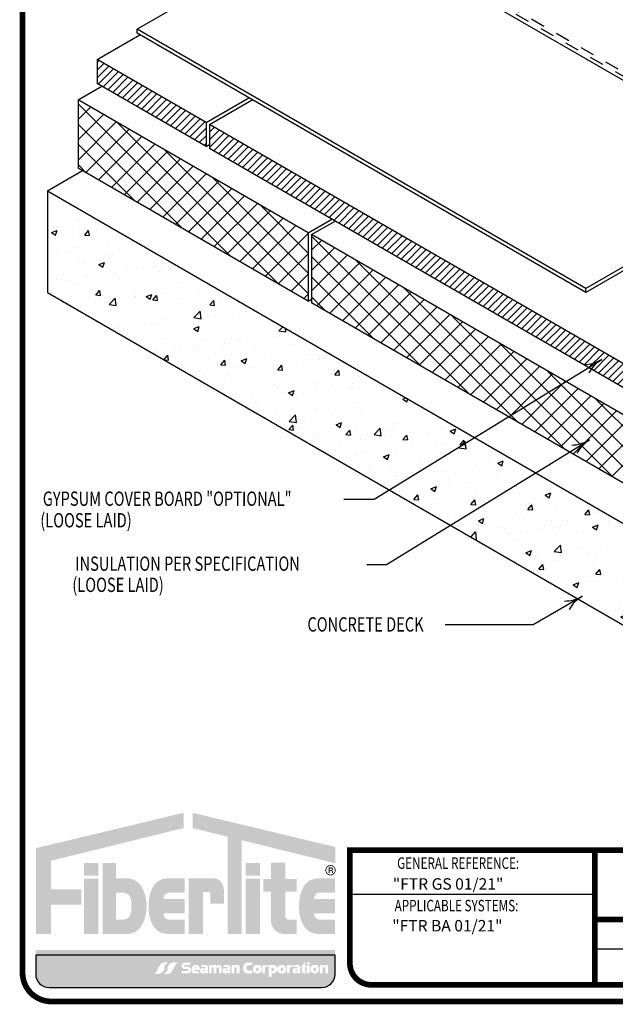
# Model space of a CAD drawing. Extents: x 0.1 to 8.2, y 0.3 to 10.8.
# Drawn here: x 0.1 to 4.3, y 0.3 to 7.1 of the extents above; entities that cross this region are included whole.
import ezdxf

# ---------------------------------------------------------------- set-up
doc = ezdxf.new("R2010")
doc.units = 0
doc.header["$MEASUREMENT"] = 0
doc.linetypes.add('PL2', pattern=[0.06, 0.03, -0.03])
doc.layers.get('0').update_dxf_attribs({"color": 25, "linetype": 'CONTINUOUS'})
for name, color, linetype in [('INSULATION', 130, 'CONTINUOUS'), ('LOGO', 150, 'CONTINUOUS'), ('MEMBRANE', 7, 'CONTINUOUS'), ('SEALANT', 6, 'CONTINUOUS'), ('SUBSTRATE', 54, 'CONTINUOUS'), ('TEXT', 1, 'CONTINUOUS'), ('TITLE', 150, 'CONTINUOUS')]:
    doc.layers.add(name, color=color, linetype=linetype)
doc.styles.add('FIBERTITE', font='lucon.TTF', dxfattribs={"width": 0.75})
pattern_1 = [(45, (-11.76721986778243, 0.06439175789439844), (-0.02651650429449553, 0.02651650429449553), [])]
pattern_2 = [(45, (-11.76721986778243, 0.06439175789439844), (-0.07071067811865475, 0.07071067811865477), []), (135, (-11.76721986778243, 0.06439175789439844), (-0.07071067811865477, -0.07071067811865475), [])]

# ---------------------------------------------------------------- blocks, each defined once
blk = doc.blocks.new('arrow2')
at = {"color": 0}
for centre, start, end in [((1.223618931244572e-16, 0.9987515605493199), 239.9586, 270), ((-1.223618931244563e-16, -0.998751560549312), 89.99999999999999, 120.0409999999999)]:
    blk.add_arc(centre, 0.9987515605493137, start, end, dxfattribs=at)

msp = doc.modelspace()

# ---------------------------------------------------------------- hatches: boundary and pattern name
at = {"layer": 'LOGO', "linetype": 'Continuous'}
h = msp.add_hatch(color=256, dxfattribs=at)
h.paths.add_polyline_path([(1.289224211186884, 1.494071607304567), (1.28902010079084, 1.600864723699904), (0.2578585482198399, 1.354267951955205), (0.2578585482198399, 0.7530188318629325), (0.3621939202201325, 0.7530188318629325), (0.3621939202201325, 0.9581467229310754), (0.5740757725364034, 0.9581467229310754), (0.5740757725364034, 1.065823815156388), (0.3621939202201325, 1.065823815156388), (0.3621939202201325, 1.265695952497392)])
h.paths.add_polyline_path([(0.6939254843074316, 1.251023225437844), (0.5939824523944246, 1.251023225437844), (0.5939824523944246, 1.161426801081324), (0.6939254843074316, 1.161426801081324)], flags=17)
h.paths.add_polyline_path([(0.6939254843074316, 1.141226647054951), (0.5939824523944246, 1.141226647054952), (0.5939824523944246, 0.7540573906228858), (0.6939254843074316, 0.7540573906228858)], flags=17)
h.paths.add_polyline_path([(1.000946983995725, 1.076856595227471, 0.2820861951686163), (0.8930806903879116, 1.142972821366922), (0.817909776199194, 1.142972821366922), (0.817909776199194, 1.251023225437844), (0.724860912322189, 1.251023225437844), (0.724860912322189, 0.7540573906228858), (0.817909776199194, 0.7540573906228858), (0.8930806903879116, 0.7540573906228858, 0.2820861951686169), (1.000946983995725, 0.8201736167623352, 0.1206507585022894), (1.031117370466873, 0.9485151059948855, 0.120650758502326)], flags=17)
h.paths.add_polyline_path([(0.817909776199194, 1.04346226757965), (0.8587935053537983, 1.04346226757965, -0.1601907954690782), (0.9043925476993202, 1.02846841523909, -0.1406268255751926), (0.9161600902097966, 1.013180552227788, -0.1050746654451242), (0.9243973161831072, 0.9643770212167635), (0.9243973161831072, 0.9485151059949033), (0.9243973161831072, 0.9326531907730466, -0.1050746654451235), (0.9161600902097966, 0.8838496597620218, -0.140626825575202), (0.9043925476993167, 0.8685617967507178, -0.160190795469068), (0.8587935053537983, 0.8535679444101565), (0.817909776199194, 0.8535679444101565)], flags=16)
h.paths.add_polyline_path([(1.189939286739911, 1.04346226757965), (1.296249555418573, 1.04346226757965), (1.296249555418573, 1.142972821366922), (1.249663131166937, 1.142972821366922), (1.179662846625337, 1.142972821366922, 0.2820861951685942), (1.071796553017535, 1.076856595227482, 0.1212947864748297), (1.044849174578832, 0.9485151059949051, 0.1212947864748737), (1.071796553017553, 0.8201736167622855, 0.2820861951684942), (1.179662846625337, 0.7540573906228858), (1.249663131166937, 0.7540573906228858), (1.296714114982702, 0.7540573906228858), (1.296714114982702, 0.8535679444101565), (1.189939286739911, 0.8535679444101565, -0.4142135623730951), (1.149663499690799, 0.893843731459268), (1.149663499690799, 0.8978754579185335), (1.296249555418573, 0.8978754579185335), (1.296249555418573, 0.9485151059949033), (1.296249555418573, 0.9991547540712731), (1.149663499690799, 0.9991547540712731), (1.149663499690799, 1.003186480530544, -0.4142135623730958)])
h.paths.add_polyline_path([(1.424967171224083, 1.048538629990989), (1.463694748764649, 1.048538629990989, -0.4113990714146967), (1.475533908324, 1.037254222821027), (1.475533908324, 0.9653615154865076), (1.571722882132626, 0.9653615154865076), (1.571722882132626, 1.05675672901842, 0.1568570158786069), (1.553244033826441, 1.114210940870687, 0.2523888830245077), (1.497140970308784, 1.143019472992852), (1.424967171224083, 1.143019472992852), (1.325024139311072, 1.143019472992852), (1.325024139311072, 0.7540573906228858), (1.424967171224083, 0.7540573906228858)])
h.paths.add_polyline_path([(1.696602879823644, 1.409227575405065), (2.350486668771868, 1.248142074829765), (2.350486668771868, 1.362178873746487), (1.352405185898665, 1.600864723699904), (1.352201075502624, 1.494071607304567), (1.596659847910637, 1.433848729189311), (1.596659847910637, 0.7540573906228858), (1.696602879823644, 0.7540573906228858)])
h.paths.add_polyline_path([(1.824538818902134, 1.141226647054952), (1.724595786989124, 1.141226647054952), (1.724595786989124, 0.7540573906228858), (1.824538818902134, 0.7540573906228858)], flags=17)
h.paths.add_polyline_path([(1.824538818902134, 1.251023225437844), (1.724595786989124, 1.251023225437844), (1.724595786989124, 1.161426801081324), (1.824538818902134, 1.161426801081324)], flags=17)
h.paths.add_polyline_path([(2.079504234453726, 1.138749168971295), (2.000140115550952, 1.138749168971295), (2.000140115550952, 1.251440586170361), (1.900197083637941, 1.251440586170361), (1.900197083637941, 1.138749168971295), (1.846600557635423, 1.138749168971295), (1.846600557635423, 1.049152744614774), (1.900197083637941, 1.049152744614774), (1.900197083637941, 0.8480342270708114, 0.4142135623730952), (1.994173920085867, 0.7540573906228858), (2.081066257161822, 0.7540573906228858), (2.081066257161822, 0.8535679444101565), (2.026990640250357, 0.8535679444101565, -0.4142135623730951), (2.000140115550952, 0.8804184691095636), (2.000140115550952, 1.049152744614774), (2.079504234453726, 1.049152744614774)])
h.paths.add_polyline_path([(2.242172054422365, 1.04346226757965), (2.348482323101027, 1.04346226757965), (2.348482323101027, 1.142972821366922), (2.301895898849391, 1.142972821366922), (2.231895614307792, 1.142972821366922, 0.2820861951687101), (2.124029320699968, 1.076856595227436, 0.121294786474779), (2.097081942261287, 0.9485151059949104, 0.1212947864748333), (2.124029320699986, 0.8201736167623299, 0.2820861951685969), (2.231895614307792, 0.7540573906228858), (2.301895898849391, 0.7540573906228858), (2.348946882665157, 0.7540573906228858), (2.348946882665157, 0.8535679444101565), (2.242172054422365, 0.8535679444101565, -0.4142135623730951), (2.201896267373254, 0.893843731459268), (2.201896267373254, 0.8978754579185335), (2.348482323101027, 0.8978754579185335), (2.348482323101027, 0.9485151059949033), (2.348482323101027, 0.9991547540712731), (2.201896267373254, 0.9991547540712731), (2.201896267373254, 1.003186480530544, -0.4142135623730965)])
h = msp.add_hatch(color=256, dxfattribs=at)
h.paths.add_polyline_path([(2.280300112081459, 1.199576853972872, 1), (2.352968838136345, 1.199576853972872, 1)])
h.paths.add_polyline_path([(2.347381337396364, 1.199576853972872, -1), (2.28588761282144, 1.199576853972872, -1)], flags=16)
h.paths.add_polyline_path([(2.302830807016701, 1.218964501441327), (2.322412672854338, 1.219073806254851, -0.3971951286660133), (2.333024035653434, 1.209671866039802), (2.333024035653434, 1.20770401210871, -0.3316539979785623), (2.326897849424547, 1.198630023062989), (2.324709936478378, 1.197864742453266, -0.3604331697738557), (2.333133461280369, 1.187697521628479), (2.333133461280369, 1.18015409380223), (2.326569722441871, 1.18015409380223), (2.326569722441871, 1.188025509526582, 0.3783600276796996), (2.317161666793723, 1.196334217962569), (2.309613322160018, 1.196334217962569), (2.309613322160018, 1.18015409380223), (2.302830807016701, 1.18015409380223)], flags=0)
h.paths.add_polyline_path([(2.309599456584003, 1.211949049654855, -0.03456703200530178), (2.322827366000787, 1.211739658948574, -0.190714220978187), (2.324160859668169, 1.211158646567824, -0.1655360240153631), (2.32591331857839, 1.206829426685452, -0.2697710963220146), (2.323834831259155, 1.202347084569357, -0.1535925924232221), (2.317927421335074, 1.200488572180557), (2.309613322160018, 1.200488572180557)], flags=0)
h = msp.add_hatch(color=256, dxfattribs=at)
h.paths.add_polyline_path([(2.333024035653434, 1.20770401210871), (2.333024035653434, 1.209671866039802, 0.3971951286660149), (2.322412672854338, 1.219073806254851), (2.302830807016701, 1.218964501441327), (2.302830807016701, 1.18015409380223), (2.309613322160018, 1.18015409380223), (2.309613322160018, 1.196334217962569), (2.317161666793723, 1.196334217962569, -0.3783600276797001), (2.326569722441871, 1.188025509526582), (2.326569722441871, 1.18015409380223), (2.333133461280369, 1.18015409380223), (2.333133461280369, 1.187697521628479, 0.3604331697738557), (2.324709936478378, 1.197864742453266), (2.326897849424547, 1.198630023062989, 0.3316539979785621)])
h.paths.add_polyline_path([(2.309599456584003, 1.211949049654855, -0.03456703200530135), (2.322827366000787, 1.211739658948574, -0.1907142209782497), (2.324160859668169, 1.211158646567824, -0.1655360240153505), (2.32591331857839, 1.206829426685452, -0.2697710963220126), (2.323834831259155, 1.202347084569357, -0.1535925924232219), (2.317927421335074, 1.200488572180557), (2.309613322160018, 1.200488572180557)], flags=16)
at = {"layer": 'LOGO'}
h = msp.add_hatch(color=256, dxfattribs=at)
edge = h.paths.add_edge_path(flags=16)
edge.add_arc((1.439531616275691, 0.2126608511837829), 0.4283675865209834, 127.0952801398149, 130.3845853067143)
edge.add_arc((1.176833015490633, 0.5214989677514608), 0.02291532410344666, 130.3845853067239, 199.5041462263295)
edge.add_arc((1.141092764856889, 0.5088397704578622), 0.01500064603422742, -37.00788248507649, 19.504146226335877, ccw=False)
edge.add_arc((1.09805852284347, 0.541277681122166), 0.06889094232154577, 293.7359083414609, 322.99211751492237, ccw=False)
edge.add_line((1.125788612460063, 0.4782141888004887), (1.119035412891906, 0.4752446921499012))
edge.add_line((1.119035412891904, 0.4752446921499012), (1.089321230912613, 0.4752446921499012))
edge.add_line((1.089321230912613, 0.4752446921499012), (1.126328859521562, 0.5397637028504338))
edge.add_arc((1.156575492394232, 0.519191900449383), 0.03657947312581277, 93.79856890352028, 145.7789976612065, ccw=False)
edge.add_arc((1.16063258653114, 0.4580863358522962), 0.09781957467344642, 84.29302686060117, 93.79856890351112, ccw=False)
edge.add_line((1.170359848329191, 0.5554210653541862), (1.181165012157988, 0.5543412384735691))
edge = h.paths.add_edge_path(flags=16)
edge.add_line((1.243926123955394, 0.5554721532340132), (1.206918495346443, 0.4909531425334805))
edge.add_arc((1.176671862473768, 0.5115249449345305), 0.03657947312581301, 273.7985689035217, 325.77899766120845, ccw=False)
edge.add_arc((1.172614768336867, 0.5726305095316209), 0.09781957467344979, 264.29302686059725, 273.79856890350936, ccw=False)
edge.add_line((1.162887506538809, 0.4752957800297282), (1.152082342710017, 0.4763756069103418))
edge.add_arc((0.8937157385922596, 0.8180559942001147), 0.4283675865210049, 307.0952801398216, 310.3845853067214)
edge.add_arc((1.156414339377374, 0.5092178776324527), 0.02291532410344474, 310.3845853067251, 379.504146226331)
edge.add_arc((1.192154590011114, 0.5218770749260495), 0.01500064603422683, 142.9921175149235, 199.5041462263295, ccw=False)
edge.add_arc((1.235188832024537, 0.4894391642617484), 0.06889094232154487, 113.7359083414523, 142.9921175149246, ccw=False)
edge.add_line((1.207458742407951, 0.5525026565834292), (1.214211941976099, 0.5554721532340132))
edge.add_line((1.214211941976099, 0.5554721532340132), (1.243926123955392, 0.5554721532340132))
edge = h.paths.add_edge_path(flags=16)
edge.add_line((2.24284286647714, 0.536886346190941), (2.262252360720188, 0.5369457972112397))
edge.add_line((2.262252360720186, 0.5369457972112397), (2.262252360720186, 0.5304001126111848))
edge.add_arc((2.276614671300493, 0.5332552831780115), 0.01464335904670899, 191.2435888403656, 201.571217786398)
edge.add_arc((2.264220285650328, 0.5287950898722003), 0.001532832682224744, 217.0498543483031, 336.1547996072018)
edge.add_arc((2.293927702645352, 0.523430888643784), 0.02870030741035015, 157.843639212563, 170.4845950560558, ccw=False)
edge.add_arc((2.271349376272237, 0.5326248785214516), 0.004321827726794045, 90, 157.8436392125784, ccw=False)
edge.add_line((2.271349376272237, 0.5369467062482454), (2.290005464104031, 0.5369467062482471))
edge.add_arc((2.290113639069649, 0.5276934731017369), 0.009253865434879794, 5.5138116294983774e-12, 90.66978606822732, ccw=False)
edge.add_line((2.299367504504527, 0.5276934731017378), (2.299367504504527, 0.5170613762605598))
edge.add_line((2.299367504504527, 0.5170613762605598), (2.299367504504525, 0.4788827309773673))
edge.add_line((2.299367504504527, 0.4788827309773673), (2.279676497096899, 0.4788827309773673))
edge.add_line((2.279676497096901, 0.4788827309773673), (2.279676497096903, 0.5163172749276026))
edge.add_arc((2.275403484123405, 0.5160181295376376), 0.004283471470198286, 4.004633044185777, 91.95349811361156)
edge.add_line((2.275257467568686, 0.520299111551352), (2.267867709898528, 0.520299111551352))
edge.add_line((2.267867709898528, 0.520299111551352), (2.264931935176449, 0.5202991115513511))
edge.add_arc((2.265143920633491, 0.5165678418883772), 0.003737286600172123, 93.25166241977585, 180)
edge.add_line((2.261406634033321, 0.5165678418883772), (2.261406634033321, 0.4788629139706011))
edge.add_line((2.261406634033321, 0.4788629139706011), (2.24284286647714, 0.4788629139706011))
edge.add_line((2.24284286647714, 0.4788629139706011), (2.24284286647714, 0.536886346190941))
edge = h.paths.add_edge_path(flags=16)
edge.add_line((1.342474800849534, 0.5548145922241823), (1.333116528615211, 0.5383105526515284))
edge.add_line((1.333116528615207, 0.5383105526515284), (1.29926134289256, 0.5383105526515266))
edge.add_arc((1.29926134289256, 0.5317089440947618), 0.006601608556764837, 90, 270)
edge.add_line((1.29926134289256, 0.5251073355379969), (1.323207695579299, 0.525107335537996))
edge.add_arc((1.319138197235844, 0.5017266128100728), 0.02373223571531815, -80.12637784374863, 80.12637784374613, ccw=False)
edge.add_line((1.323207695579299, 0.4783458900821487), (1.27503978400458, 0.4783458900821487))
edge.add_line((1.27503978400458, 0.4783458900821487), (1.27503978400458, 0.4954000788518151))
edge.add_line((1.27503978400458, 0.4954000788518151), (1.316877062556305, 0.4954000788518143))
edge.add_arc((1.316877062556305, 0.5021392247078327), 0.006739145856018425, 270, 450)
edge.add_line((1.316877062556305, 0.5088783705638502), (1.294857375876836, 0.5088783705638493))
edge.add_arc((1.299180473658588, 0.5321463997368243), 0.02366622817487017, 106.6987634000013, 259.4747113049174, ccw=False)
edge.add_line((1.292380223267532, 0.5548145922241823), (1.342474800849534, 0.5548145922241823))
edge = h.paths.add_edge_path(flags=0)
edge.add_line((2.214931882422412, 0.5117626722660831), (2.214931882422412, 0.5021471696912816))
edge.add_arc((2.206617449724039, 0.5021471696912816), 0.008314432698375729, -180, 0, ccw=False)
edge.add_line((2.198303017025662, 0.5021471696912816), (2.198303017025662, 0.5117626722660831))
edge.add_arc((2.206617449724039, 0.5117626722660831), 0.008314432698375285, 0, 180, ccw=False)
edge = h.paths.add_edge_path(flags=16)
edge.add_line((2.201890070664369, 0.5381785604780192), (2.211172314785902, 0.5381785604780174))
edge.add_arc((2.211172314785902, 0.511596541025604), 0.02658201945241334, -1.9895196601282805e-12, 89.99999999999721, ccw=False)
edge.add_line((2.237754334238314, 0.5115965410256031), (2.237754334238314, 0.5055494726788929))
edge.add_arc((2.211172314785902, 0.5055494726788929), 0.02658201945241201, -90, 0, ccw=False)
edge.add_line((2.211172314785902, 0.4789674532264805), (2.201890070664371, 0.4789674532264805))
edge.add_arc((2.201890070664373, 0.5055494726788929), 0.02658201945241245, 180, 269.99999999999807, ccw=False)
edge.add_line((2.17530805121196, 0.5055494726788929), (2.17530805121196, 0.5079340629203284))
edge.add_line((2.17530805121196, 0.5079340629203284), (2.17530805121196, 0.5115965410256049))
edge.add_arc((2.201890070664373, 0.5115965410256067), 0.02658201945241245, 90.00000000000279, 180.0000000000038, ccw=False)
edge = h.paths.add_edge_path(flags=0)
edge.add_line((1.382366344104746, 0.5168990222509973), (1.382366344104746, 0.5147508587175402))
edge.add_line((1.382366344104746, 0.5147508587175402), (1.367001023167607, 0.5147508587175402))
edge.add_line((1.367001023167607, 0.5147508587175402), (1.367000948968036, 0.5168990222509982))
edge.add_arc((1.37468364653639, 0.5115040940352851), 0.009387709645036197, 35.07721978889299, 144.9227802110995, ccw=False)
edge = h.paths.add_edge_path(flags=16)
edge.add_line((1.401895225454229, 0.5170905018062808), (1.401895225454229, 0.5024970398547712))
edge.add_line((1.401895225454229, 0.5024970398547712), (1.366698437325438, 0.5024970398547712))
edge.add_line((1.366698437325439, 0.5024970398547712), (1.366659037354324, 0.4993787520267816))
edge.add_arc((1.371940488472411, 0.4995490325063552), 0.005284195431137706, 181.8466467142597, 270.0000000000192)
edge.add_line((1.371940488472411, 0.4942648370752167), (1.399835816418097, 0.4942648370752167))
edge.add_line((1.399835816418097, 0.4942648370752167), (1.391785534185175, 0.4785487871422476))
edge.add_line((1.391785534185175, 0.4785487871422476), (1.364069027200658, 0.4785487871422467))
edge.add_arc((1.366591681356354, 0.4991501667079066), 0.02075525533443619, 192.0248185562854, 263.018843266185, ccw=False)
edge.add_line((1.346291849274881, 0.4948261128852025), (1.346291849274881, 0.5170905018062799))
edge.add_arc((1.374093537364555, 0.5097515196315154), 0.02875403484725316, 14.787399345677272, 165.2126006543239, ccw=False)
h.paths.add_polyline_path([(2.150827758427067, 0.5345785557589455), (2.16966361580258, 0.5345785557589455), (2.16966361580258, 0.4785558412694286), (2.150827758427067, 0.4785558412694286)], flags=16)
h.paths.add_polyline_path([(2.150827758427067, 0.5558671843560472), (2.16966361580258, 0.5558671843560472), (2.16966361580258, 0.542197667619088), (2.150827758427067, 0.542197667619088)], flags=16)
edge = h.paths.add_edge_path(flags=0)
edge.add_line((1.441149468611748, 0.5006821642560333), (1.441149468611748, 0.497368398503679))
edge.add_arc((1.438802696680945, 0.4973683985036781), 0.002346771930803015, -84.23829181718571, 2.1714186004828662e-11, ccw=False)
edge.add_line((1.439038292348208, 0.4950334824073768), (1.433156394246481, 0.4950334824073768))
edge.add_line((1.433156394246485, 0.4950334824073768), (1.427868561965468, 0.4950334824073785))
edge.add_arc((1.427632966298205, 0.497368398503679), 0.002346771930801111, 180, 275.7617081827517, ccw=False)
edge.add_line((1.425286194367402, 0.497368398503679), (1.4252861943674, 0.5005635908625161))
edge.add_arc((1.427192232894516, 0.5006228775592751), 0.00190696035073059, 89.99999999989319, 181.7815918195212, ccw=False)
edge.add_line((1.427192232894519, 0.5025298379100065), (1.433217831489575, 0.5025298379100065))
edge.add_line((1.433217831489575, 0.5025298379100065), (1.43924343008463, 0.5025298379100074))
edge.add_arc((1.439243430084634, 0.500622877559276), 0.001906960350731346, 1.781591819467792, 90.00000000010681, ccw=False)
edge = h.paths.add_edge_path(flags=16)
edge.add_line((2.10744668364384, 0.5221229670419689), (2.137441117395039, 0.5564580584110026))
edge.add_line((2.137441117395039, 0.5564580584110026), (2.137441117395039, 0.5360594275283612))
edge.add_arc((2.139310946532508, 0.5362540634711774), 0.001879931954502821, 185.9426820353847, 269.9999999999865)
edge.add_line((2.139310946532508, 0.5343741315166739), (2.144737383608316, 0.5343741315166739))
edge.add_line((2.144737383608316, 0.5343741315166739), (2.144737383608316, 0.5218182578370112))
edge.add_line((2.144737383608316, 0.5218182578370112), (2.139496890652289, 0.5218182578370121))
edge.add_arc((2.139749550893558, 0.5196342055224961), 0.002198618136480618, 96.59888080709071, 179.9999999999537)
edge.add_line((2.13755093275708, 0.5196342055224978), (2.13755093275708, 0.4955012476406087))
edge.add_arc((2.139496593854012, 0.4957885704826845), 0.001966761683505427, 188.400363355123, 270)
edge.add_line((2.139496593854012, 0.4938218087991786), (2.146965893462072, 0.4938218087991786))
edge.add_line((2.146965893462074, 0.4938218087991786), (2.139496593854014, 0.4791261347265288))
edge.add_line((2.139496593854012, 0.4791261347265288), (2.127825817853884, 0.4791261347265297))
edge.add_arc((2.129583913988217, 0.4907893704261836), 0.01179499762624955, 179.9999999999957, 261.4278691435909, ccw=False)
edge.add_line((2.117788916361967, 0.4907893704261845), (2.117788916361965, 0.522280121359848))
edge.add_line((2.117788916361967, 0.522280121359848), (2.10744668364384, 0.5221229670419689))
edge = h.paths.add_edge_path(flags=16)
edge.add_line((1.459738612420512, 0.5228534328198162), (1.459738612420512, 0.4787587019680484))
edge.add_line((1.459738612420512, 0.4787587019680484), (1.442184181600719, 0.4787587019680484))
edge.add_line((1.442184181600719, 0.4787587019680484), (1.442153091981329, 0.4863050908675774))
edge.add_arc((1.441015036763858, 0.4861110062022516), 0.001154486264677462, 9.67814895085995, 69.02421988851088)
edge.add_arc((1.440687304675311, 0.4831601873258189), 0.004096378505603557, 79.57820518184725, 165.1325513624595)
edge.add_arc((1.415262743741739, 0.4886591242876686), 0.02192130418288965, 342.20341999341446, 348.29329788028326, ccw=False)
edge.add_arc((1.431746454037359, 0.4833678692122823), 0.004609167244233585, 269.999999999989, 342.2034199934099, ccw=False)
edge.add_line((1.431746454037359, 0.4787587019680484), (1.41952949501021, 0.4787587019680466))
edge.add_arc((1.419286251329638, 0.4916789176803669), 0.01292250523470685, 180, 271.0785570733719, ccw=False)
edge.add_line((1.406363746094932, 0.4916789176803669), (1.406363746094932, 0.5032952834319107))
edge.add_arc((1.417394550812883, 0.5036384315500195), 0.01103614078183975, 89.9999999999954, 181.781792082804, ccw=False)
edge.add_line((1.417394550812887, 0.5146745723318589), (1.440074050097735, 0.5146745723318598))
edge.add_arc((1.439646497162308, 0.5160992001446145), 0.001487402406031068, 286.7053170283413, 325.9894437941472)
edge.add_arc((1.437600475603119, 0.5174798076426754), 0.003955657110141488, 325.9894437941518, 399.738897101842)
edge.add_arc((1.434830336521937, 0.5151768152578324), 0.007558079136187377, 39.73889710185847, 90)
edge.add_line((1.434830336521937, 0.5227348943940193), (1.408380119381068, 0.5227348943940193))
edge.add_line((1.408380119381068, 0.5227348943940193), (1.416801473658294, 0.5368404580027974))
edge.add_line((1.416801473658293, 0.5368404580027974), (1.445407202383528, 0.5369576231117767))
edge.add_arc((1.445632620881771, 0.5228534328198198), 0.01410599153874275, -1.4495071809506044e-11, 90.91564483857621, ccw=False)
edge = h.paths.add_edge_path(flags=0)
edge.add_arc((2.073076627112258, 0.5006228775592743), 0.001906960350732366, 89.99999999997328, 181.7815918195195, ccw=False)
edge.add_line((2.073076627112258, 0.5025298379100065), (2.079102225707311, 0.5025298379100065))
edge.add_line((2.079102225707313, 0.5025298379100065), (2.08512782430237, 0.5025298379100074))
edge.add_arc((2.085127824302372, 0.5006228775592743), 0.001906960350733122, 1.7815918194656888, 90.00000000002672, ccw=False)
edge.add_line((2.08703386282949, 0.5006821642560315), (2.08703386282949, 0.4973683985036808))
edge.add_arc((2.084687090898683, 0.497368398503679), 0.00234677193080346, -84.23829181720947, 4.3428372009657323e-11, ccw=False)
edge.add_line((2.08492268656595, 0.4950334824073768), (2.079040788464223, 0.4950334824073768))
edge.add_line((2.079040788464223, 0.4950334824073768), (2.073752956183206, 0.4950334824073794))
edge.add_arc((2.073517360515943, 0.4973683985036808), 0.002346771930801995, 180, 275.76170818274954, ccw=False)
edge.add_line((2.071170588585144, 0.4973683985036808), (2.071170588585144, 0.5005635908625152))
edge = h.paths.add_edge_path(flags=16)
edge.add_line((2.054264513598806, 0.5227348943940193), (2.062685867876031, 0.5368404580027974))
edge.add_line((2.062685867876031, 0.5368404580027974), (2.091291596601266, 0.5369576231117767))
edge.add_arc((2.091517015099505, 0.5228534328198162), 0.01410599153874629, 0, 90.91564483857059, ccw=False)
edge.add_line((2.105623006638254, 0.5228534328198162), (2.105623006638254, 0.4787587019680484))
edge.add_line((2.105623006638254, 0.4787587019680484), (2.088068575818459, 0.4787587019680484))
edge.add_line((2.088068575818458, 0.4787587019680484), (2.088037486199067, 0.4863050908675748))
edge.add_arc((2.086899430981589, 0.4861110062023013), 0.001154486264676095, 9.6781489482333, 69.02421987611797)
edge.add_arc((2.086571698893067, 0.4831601873258162), 0.004096378505603511, 79.57820517889775, 165.1325513664583)
edge.add_arc((2.061147137959466, 0.4886591242876899), 0.02192130418290534, 342.2034199933619, 348.2932978794904, ccw=False)
edge.add_arc((2.077630848255097, 0.4833678692122831), 0.00460916724423467, 270, 342.2034199933679, ccw=False)
edge.add_line((2.077630848255097, 0.4787587019680484), (2.065413889227949, 0.4787587019680475))
edge.add_arc((2.065170645547379, 0.4916789176803695), 0.0129225052347086, 180.0000000000118, 271.0785570733658, ccw=False)
edge.add_line((2.05224814031267, 0.4916789176803669), (2.05224814031267, 0.5032952834319115))
edge.add_arc((2.063278945030625, 0.5036384315500195), 0.01103614078183927, 89.99999999999773, 181.7817920827995, ccw=False)
edge.add_line((2.063278945030625, 0.5146745723318589), (2.085958444315475, 0.5146745723318606))
edge.add_arc((2.085530891380049, 0.5160992001446136), 0.001487402406029111, 286.7053170283281, 325.9894437940423)
edge.add_arc((2.083484869820857, 0.5174798076426737), 0.003955657110141121, 325.9894437941483, 399.7388971018503)
edge.add_arc((2.080714730739675, 0.5151768152578369), 0.007558079136182719, 39.73889710182653, 89.99999999998654)
edge.add_line((2.080714730739675, 0.5227348943940193), (2.054264513598806, 0.5227348943940193))
edge = h.paths.add_edge_path(flags=16)
edge.add_line((2.013291066428781, 0.5371506941527582), (2.032110525699558, 0.5371506941527582))
edge.add_line((2.032110525699558, 0.5371506941527582), (2.032110525699558, 0.5323188352039117))
edge.add_arc((2.034160295846355, 0.5324187325278331), 0.002052202994352747, 182.7901518082356, 351.5671189947184)
edge.add_arc((2.048834468051115, 0.5320048797061292), 0.0126446609358578, 162.0194017668795, 179.4884373533759, ccw=False)
edge.add_arc((2.039846498558411, 0.5349218835289398), 0.003195189685883487, 89.99999999999199, 162.0194017668606, ccw=False)
edge.add_line((2.039846498558411, 0.5381170732148235), (2.054903965484002, 0.5381170732148235))
edge.add_line((2.054903965484002, 0.5381170732148235), (2.047582471417273, 0.5227931818469493))
edge.add_line((2.047582471417275, 0.5227931818469493), (2.03767504978771, 0.5227931818469485))
edge.add_arc((2.038208209983111, 0.5167188511160827), 0.006097684283553956, 95.01614807368327, 180)
edge.add_line((2.032110525699558, 0.5167188511160827), (2.032110525699558, 0.4791684958510853))
edge.add_line((2.032110525699558, 0.4791684958510853), (2.013291882624044, 0.4791684958510853))
edge.add_line((2.013291882624042, 0.4791684958510853), (2.013291882624042, 0.5370468094034984))
edge.add_line((2.013291882624042, 0.5370468094034984), (2.01329106642878, 0.5371506941527582))
edge = h.paths.add_edge_path(flags=16)
edge.add_line((1.55511028637105, 0.5215859443393474), (1.55511028637105, 0.4788827309773673))
edge.add_line((1.55511028637105, 0.4788827309773673), (1.536384986353273, 0.4788827309773673))
edge.add_line((1.536384986353273, 0.4788827309773673), (1.536384986353273, 0.5152746822027494))
edge.add_arc((1.531397884925195, 0.5152714660356861), 0.004987102465126028, 0.03694987480198052, 89.9999999999949)
edge.add_line((1.531397884925195, 0.5202585685008121), (1.522465094464808, 0.5202585685008139))
edge.add_arc((1.522650063267395, 0.5170613762605598), 0.003202538318127049, 93.31107132798188, 180)
edge.add_line((1.519447524949271, 0.5170613762605598), (1.519447524949271, 0.4788827309773673))
edge.add_line((1.519447524949271, 0.4788827309773673), (1.499756517541643, 0.4788827309773673))
edge.add_line((1.499756517541641, 0.4788827309773673), (1.499756517541643, 0.517260494254064))
edge.add_arc((1.496278115948972, 0.516788884590831), 0.003510226960521547, 7.72121100106965, 90.0000000000145)
edge.add_line((1.496278115948968, 0.520299111551352), (1.492530295721444, 0.520299111551352))
edge.add_line((1.492530295721444, 0.520299111551352), (1.489594520999367, 0.5202991115513511))
edge.add_arc((1.489806506456407, 0.5165678418883763), 0.003737286600172985, 93.25166241976827, 179.9999999999864)
edge.add_line((1.486069219856237, 0.5165678418883772), (1.486069219856237, 0.4788629139706011))
edge.add_line((1.486069219856237, 0.4788629139706011), (1.467505452300056, 0.4788629139706011))
edge.add_line((1.467505452300056, 0.4788629139706011), (1.467505452300056, 0.536886346190941))
edge.add_line((1.467505452300056, 0.536886346190941), (1.486914946543102, 0.5369457972112397))
edge.add_line((1.486914946543102, 0.5369457972112397), (1.486914946543102, 0.530400112611183))
edge.add_arc((1.501277257123405, 0.5332552831780115), 0.01464335904670498, 191.2435888403758, 201.5712177864044)
edge.add_arc((1.488882871473233, 0.5287950898722109), 0.001532832682223368, 217.0498543488411, 336.1547996090591)
edge.add_arc((1.518590288468282, 0.5234308886437866), 0.02870030741036378, 157.8436392125819, 170.4845950559526, ccw=False)
edge.add_arc((1.496011962095153, 0.5326248785214498), 0.004321827726795614, 90, 157.8436392125741, ccw=False)
edge.add_line((1.496011962095153, 0.5369467062482454), (1.511773508730478, 0.5369467062482471))
edge.add_arc((1.512275282624028, 0.5329442784965883), 0.004033758166709621, 0.22874745733719237, 97.14574107742459, ccw=False)
edge.add_arc((1.523712499403686, 0.5340519576372007), 0.007483529316568599, 188.3872938296568, 208.9584331984546)
edge.add_arc((1.525074161446266, 0.54004000481726), 0.01244746785570179, 230.5478766810953, 251.3612564671235)
edge.add_arc((1.521242193119996, 0.5298498906912077), 0.001611166243515093, 264.792153578427, 360)
edge.add_line((1.522853359363509, 0.5298498906912077), (1.522853359363509, 0.5337457687755196))
edge.add_arc((1.525688599092554, 0.53407858236149), 0.002854706500527719, 90.00000000001779, 186.6950059499467, ccw=False)
edge.add_line((1.525688599092554, 0.5369332888620175), (1.538565043888509, 0.5369332888620175))
edge.add_arc((1.538580640963524, 0.5195659393544869), 0.01736735651115254, 45.04829810758088, 90.05145553905771, ccw=False)
edge.add_arc((1.540597243245077, 0.5215859443393474), 0.01451304312597068, 0, 45.048298107570474, ccw=False)
edge = h.paths.add_edge_path(flags=0)
edge.add_line((1.984458894725577, 0.5117626722660831), (1.984458894725577, 0.5021471696912816))
edge.add_arc((1.9761444620272, 0.5021471696912816), 0.008314432698374397, -180, 0, ccw=False)
edge.add_line((1.967830029328827, 0.5021471696912816), (1.967830029328827, 0.5117626722660831))
edge.add_arc((1.9761444620272, 0.5117626722660831), 0.00831443269837484, 0, 180, ccw=False)
edge = h.paths.add_edge_path(flags=0)
edge.add_line((1.598017448507409, 0.5006821642560368), (1.598017448507409, 0.4973683985036808))
edge.add_arc((1.595670676576603, 0.497368398503679), 0.00234677193080346, -84.23829181719867, 4.3428372009657323e-11, ccw=False)
edge.add_line((1.595906272243869, 0.4950334824073768), (1.590024374142143, 0.4950334824073768))
edge.add_line((1.590024374142143, 0.4950334824073768), (1.584736541861128, 0.4950334824073794))
edge.add_arc((1.584500946193863, 0.4973683985036816), 0.002346771930802923, 180.0000000000217, 275.7617081827581, ccw=False)
edge.add_line((1.582154174263064, 0.4973683985036808), (1.582154174263064, 0.5005635908625179))
edge.add_arc((1.584060212790178, 0.5006228775592743), 0.001906960350731839, 89.99999999998658, 181.7815918194399, ccw=False)
edge.add_line((1.584060212790178, 0.5025298379100065), (1.590085811385235, 0.5025298379100065))
edge.add_line((1.590085811385237, 0.5025298379100065), (1.596111409980292, 0.5025298379100083))
edge.add_arc((1.596111409980292, 0.500622877559276), 0.001906960350732234, 1.7815918195727818, 90.0000000000133, ccw=False)
edge = h.paths.add_edge_path(flags=16)
edge.add_line((1.616606592316174, 0.5228534328198162), (1.616606592316174, 0.4787587019680484))
edge.add_line((1.616606592316174, 0.4787587019680484), (1.599052161496381, 0.4787587019680484))
edge.add_line((1.599052161496378, 0.4787587019680484), (1.599021071876987, 0.4863050908675774))
edge.add_arc((1.597883016659512, 0.4861110062022826), 0.001154486264677051, 9.678148949298377, 69.02421988057067)
edge.add_arc((1.597555284570973, 0.4831601873258189), 0.004096378505603138, 79.57820517981885, 165.1325513627156)
edge.add_arc((1.572130723637397, 0.4886591242876819), 0.02192130418289509, 342.2034199933776, 348.29329788020317, ccw=False)
edge.add_arc((1.588614433933017, 0.4833678692122823), 0.004609167244234127, 270, 342.2034199933889, ccw=False)
edge.add_line((1.588614433933017, 0.4787587019680484), (1.576397474905868, 0.4787587019680475))
edge.add_arc((1.576154231225296, 0.4916789176803669), 0.01292250523470595, 180, 271.07855707336995, ccw=False)
edge.add_line((1.56323172599059, 0.4916789176803669), (1.56323172599059, 0.5032952834319107))
edge.add_arc((1.574262530708545, 0.5036384315500204), 0.01103614078183889, 89.9999999999954, 181.7817920828087, ccw=False)
edge.add_line((1.574262530708545, 0.5146745723318589), (1.596942029993395, 0.5146745723318598))
edge.add_arc((1.596514477057969, 0.5160992001446145), 0.00148740240603094, 286.7053170283248, 325.9894437940901)
edge.add_arc((1.594468455498781, 0.5174798076426737), 0.003955657110138782, 325.9894437941409, 399.7388971018651)
edge.add_arc((1.591698316417595, 0.5151768152578333), 0.007558079136186131, 39.73889710183131, 89.99999999997644)
edge.add_line((1.591698316417599, 0.5227348943940193), (1.565248099276729, 0.5227348943940193))
edge.add_line((1.565248099276726, 0.5227348943940193), (1.573669453553951, 0.5368404580027974))
edge.add_line((1.573669453553954, 0.5368404580027974), (1.602275182279191, 0.5369576231117759))
edge.add_arc((1.602500600777429, 0.5228534328198162), 0.01410599153874539, 0, 90.91564483856882, ccw=False)
edge = h.paths.add_edge_path(flags=0)
edge.add_line((1.920452491562536, 0.5117626722660831), (1.920452491562536, 0.5021471696912816))
edge.add_arc((1.912138058864159, 0.5021471696912816), 0.00831443269837484, -180, 0, ccw=False)
edge.add_line((1.903823626165785, 0.5021471696912816), (1.903823626165783, 0.5117626722660831))
edge.add_arc((1.912138058864159, 0.5117626722660831), 0.008314432698375285, 0, 180, ccw=False)
edge = h.paths.add_edge_path(flags=16)
edge.add_line((1.884201179159859, 0.5381205027097391), (1.905654771279803, 0.5381205027097373))
edge.add_arc((1.907410679804531, 0.5115965410256076), 0.02658201945241158, 90.00000000008419, 93.78750216892769, ccw=False)
edge.add_line((1.907410679804492, 0.5381785604780192), (1.916692923926025, 0.5381785604780183))
edge.add_arc((1.918253083560387, 0.5116423651952771), 0.02658201945241315, 1.1482370609883219e-11, 93.36475429097362, ccw=False)
edge.add_arc((1.971417082967534, 0.5115965410256058), 0.02658201945241371, 90.00000000000279, 179.9012289932574, ccw=False)
edge.add_line((1.971417082967534, 0.5381785604780192), (1.980699327089063, 0.5381785604780156))
edge.add_arc((1.980699327089063, 0.5115965410256031), 0.02658201945241245, 3.808509063674137e-12, 90.00000000000102, ccw=False)
edge.add_line((2.007281346541475, 0.5115965410256049), (2.007281346541475, 0.5055494726788938))
edge.add_arc((1.980699327089063, 0.5055494726788929), 0.02658201945241201, -90, 1.8758328224066645e-12, ccw=False)
edge.add_line((1.980699327089063, 0.4789674532264805), (1.971417082967534, 0.4789674532264832))
edge.add_arc((1.969856923333168, 0.5055036485092226), 0.02658201945241151, 179.9999999998468, 273.36475429097857, ccw=False)
edge.add_arc((1.916692923926021, 0.5055494726788929), 0.02658201945241224, 270, 359.9012289934239, ccw=False)
edge.add_line((1.916692923926021, 0.4789674532264805), (1.910720291794345, 0.4789674532264805))
edge.add_arc((1.91071931675592, 0.4802965538414548), 0.001329100972622058, 181.5519144870858, 270.04203261658273, ccw=False)
edge.add_arc((1.908062089849111, 0.4802245625405386), 0.00132910097261957, 1.551914487203786, 137.7705307717938)
edge.add_arc((1.906093800271364, 0.4802245625405466), 0.001329100972620545, 42.22946922771948, 180)
edge.add_line((1.904764699298745, 0.4802245625405466), (1.904764699298745, 0.4553298002787234))
edge.add_line((1.904764699298745, 0.4553298002787234), (1.884201179159863, 0.4553298002787234))
edge.add_line((1.884201179159859, 0.4553298002787234), (1.884201179159859, 0.5381205027097391))
edge = h.paths.add_edge_path(flags=16)
edge.add_line((1.681075258793747, 0.5276934731017378), (1.681075258793747, 0.5170613762605598))
edge.add_line((1.681075258793747, 0.5170613762605598), (1.681075258793747, 0.4788827309773673))
edge.add_line((1.681075258793747, 0.4788827309773673), (1.661384251386121, 0.4788827309773673))
edge.add_line((1.661384251386121, 0.4788827309773673), (1.661384251386121, 0.5163172749275999))
edge.add_arc((1.657111238412625, 0.5160181295376367), 0.004283471470198605, 4.004633044161659, 91.95349811361116)
edge.add_line((1.656965221857906, 0.520299111551352), (1.64957546418775, 0.520299111551352))
edge.add_line((1.649575464187748, 0.520299111551352), (1.646639689465669, 0.5202991115513511))
edge.add_arc((1.646851674922711, 0.5165678418883772), 0.003737286600172148, 93.25166241978263, 180)
edge.add_line((1.643114388322537, 0.5165678418883772), (1.643114388322537, 0.4788629139706011))
edge.add_line((1.643114388322537, 0.4788629139706011), (1.624550620766357, 0.4788629139706011))
edge.add_line((1.624550620766357, 0.4788629139706011), (1.624550620766357, 0.536886346190941))
edge.add_line((1.624550620766357, 0.536886346190941), (1.643960115009403, 0.5369457972112397))
edge.add_line((1.643960115009406, 0.5369457972112397), (1.643960115009408, 0.5304001126111857))
edge.add_arc((1.658322425589713, 0.5332552831780106), 0.01464335904670952, 191.2435888403581, 201.5712177863935)
edge.add_arc((1.645928039939538, 0.5287950898722091), 0.001532832682223716, 217.0498543487481, 336.1547996089715)
edge.add_arc((1.675635456934589, 0.5234308886437866), 0.02870030741036669, 157.8436392125823, 170.4845950559607, ccw=False)
edge.add_arc((1.653057130561457, 0.5326248785214507), 0.004321827726794791, 89.99999999998818, 157.8436392125697, ccw=False)
edge.add_line((1.653057130561457, 0.5369467062482454), (1.671713218393249, 0.5369467062482471))
edge.add_arc((1.671821393358869, 0.5276934731017378), 0.009253865434878895, 0, 90.66978606822192, ccw=False)
edge = h.paths.add_edge_path(flags=16)
edge.add_line((1.840648035576248, 0.5371506941527582), (1.859467494847026, 0.5371506941527582))
edge.add_line((1.859467494847024, 0.5371506941527582), (1.859467494847024, 0.5323188352039161))
edge.add_arc((1.861517264993807, 0.5324187325280898), 0.002052202994351275, 182.7901518152884, 351.5671189976483)
edge.add_arc((1.876191437198589, 0.5320048797061256), 0.01264466093586772, 162.0194017668728, 179.4884373517261, ccw=False)
edge.add_arc((1.867203467705878, 0.5349218835289407), 0.003195189685883065, 89.99999999998408, 162.0194017668582, ccw=False)
edge.add_line((1.867203467705878, 0.5381170732148235), (1.88226093463147, 0.5381170732148235))
edge.add_line((1.882260934631468, 0.5381170732148235), (1.874939440564741, 0.5227931818469493))
edge.add_line((1.874939440564741, 0.5227931818469493), (1.865032018935175, 0.5227931818469502))
edge.add_arc((1.865565179130577, 0.5167188511160836), 0.006097684283554958, 95.01614807369499, 180.0000000000084)
edge.add_line((1.859467494847024, 0.5167188511160827), (1.859467494847024, 0.4791684958510853))
edge.add_line((1.859467494847024, 0.4791684958510853), (1.84064885177151, 0.4791684958510853))
edge.add_line((1.840648851771508, 0.4791684958510853), (1.840648851771508, 0.5370468094035588))
edge.add_line((1.840648851771508, 0.5370468094035588), (1.840648035576244, 0.5371506941527582))
edge = h.paths.add_edge_path(flags=0)
edge.add_line((1.813239827800707, 0.5117626722660831), (1.813239827800707, 0.5021471696912816))
edge.add_arc((1.80492539510233, 0.5021471696912816), 0.00831443269837484, -180, 0, ccw=False)
edge.add_line((1.796610962403957, 0.5021471696912816), (1.796610962403957, 0.5117626722660831))
edge.add_arc((1.80492539510233, 0.5117626722660831), 0.00831443269837484, 0, 180, ccw=False)
edge = h.paths.add_edge_path(flags=16)
edge.add_line((1.800198016042664, 0.5381785604780192), (1.809480260164195, 0.5381785604780165))
edge.add_arc((1.809480260164193, 0.5115965410256049), 0.02658201945241156, -3.922195901395753e-12, 89.99999999999898, ccw=False)
edge.add_line((1.836062279616606, 0.5115965410256031), (1.836062279616606, 0.505549472678892))
edge.add_arc((1.809480260164193, 0.505549472678892), 0.02658201945241245, -89.99999999999898, 0, ccw=False)
edge.add_line((1.809480260164193, 0.4789674532264805), (1.800198016042664, 0.4789674532264805))
edge.add_arc((1.800198016042664, 0.5055494726788929), 0.02658201945241245, 180, 270, ccw=False)
edge.add_line((1.773615996590252, 0.5055494726788929), (1.773615996590252, 0.5079340629203284))
edge.add_line((1.773615996590252, 0.5079340629203284), (1.773615996590252, 0.511596541025604))
edge.add_arc((1.800198016042668, 0.5115965410256058), 0.02658201945241379, 90.00000000000279, 180.0000000000038, ccw=False)
edge = h.paths.add_edge_path(flags=16)
edge.add_line((1.772869845724919, 0.5548949874571332), (1.763727865234078, 0.5355511889956237))
edge.add_line((1.763727865234081, 0.5355511889956237), (1.740024293536928, 0.5355511889956237))
edge.add_arc((1.749329737131831, 0.5166592910113466), 0.02105932311225256, 116.2231356663377, 243.7768643336634)
edge.add_line((1.740024293536926, 0.4977673930270694), (1.770388389540614, 0.4977673930270694))
edge.add_line((1.770388389540614, 0.4977673930270694), (1.770388389540614, 0.478973380147772))
edge.add_line((1.770388389540614, 0.478973380147772), (1.735491303729706, 0.4789733801477685))
edge.add_arc((1.734721366773073, 0.5070897129861678), 0.02812687283003283, 180, 271.5685941874989, ccw=False)
edge.add_line((1.70659449394304, 0.5070897129861678), (1.70659449394304, 0.5205004087063225))
edge.add_arc((1.746113697532341, 0.5191981550028262), 0.03954065397841445, 125.5315213177773, 178.1126478988739, ccw=False)
edge.add_arc((1.734116969054767, 0.5359973910554621), 0.01889759640167099, 90.00000000000807, 125.5315213177874, ccw=False)
edge.add_line((1.734116969054764, 0.5548949874571332), (1.736143285083141, 0.5548949874571332))
edge.add_line((1.736143285083141, 0.5548949874571332), (1.772869845724919, 0.5548949874571332))
edge = h.paths.add_edge_path()
edge.add_line((2.348946882665157, 0.642660907098968), (1.302253384324045, 0.642660907098968))
edge.add_line((1.302253384324047, 0.642660907098968), (0.2555598859829367, 0.642660907098968))
edge.add_line((0.2555598859829331, 0.642660907098968), (0.2555598859829331, 0.4748473868869152))
edge.add_arc((0.3495367224308588, 0.4748473868869161), 0.09397683644792387, 180.0000000000005, 270.0000000000005)
edge.add_line((0.3495367224308588, 0.3808705504389913), (1.302253384324043, 0.3808705504389913))
edge.add_line((1.302253384324047, 0.3808705504389913), (2.254970046217235, 0.3808705504389904))
edge.add_arc((2.254970046217231, 0.4748473868869152), 0.09397683644792476, 270, 360)
edge.add_line((2.348946882665157, 0.4748473868869152), (2.348946882665157, 0.642660907098968))
at = {"layer": 'SEALANT'}
h = msp.add_hatch(dxfattribs=at)
h.set_pattern_fill('ANSI31', color=140, scale=0.3, style=0)
h.set_pattern_definition(pattern_1)
h.paths.add_polyline_path([(1.44671541410178, 6.423925767638046), (0.6855571712789352, 6.863380684027712), (0.685557171278937, 6.695371419446312), (1.446715414101778, 6.255916503056648)])
h = msp.add_hatch(dxfattribs=at)
h.set_pattern_fill('NET', color=140, scale=0.8, angle=45, style=0)
h.set_pattern_definition(pattern_2)
h.paths.add_polyline_path([(2.160180812963606, 5.176500598139176), (2.16018081296361, 5.653902718496887), (0.5523141873975277, 6.582204947588484), (0.5523141873975046, 6.104802827230775)])
h = msp.add_hatch(dxfattribs=at)
h.set_pattern_fill('ANSI31', color=140, scale=0.3, style=0)
h.set_pattern_definition(pattern_1)
h.paths.add_polyline_path([(4.446869077611257, 4.523776977819198), (4.446869077611257, 4.691786242400612), (1.470849260012352, 6.409992085205016), (1.470849260012349, 6.241982820623583)])
h = msp.add_hatch(dxfattribs=at)
h.set_pattern_fill('NET', color=140, scale=0.8, angle=45, style=0)
h.set_pattern_definition(pattern_2)
h.paths.add_polyline_path([(4.581906368996435, 3.778316696460253), (4.581906368996432, 4.25571881681796), (2.184314658874177, 5.63996903606384), (2.184314658874177, 5.16256691570613)])
at = {"layer": 'SUBSTRATE'}
h = msp.add_hatch(dxfattribs=at)
h.set_pattern_fill('AR-CONC', color=256, scale=0.05555544444449999, style=0)
h.set_pattern_definition([(49.99999999999999, (-17.1141480517885, -121.5010584831533), (0.3984770822672808, -0.03486222748799327), [0.04166658333337499, -0.4583324166671249]), (355, (-17.1141480517885, -121.5010584831533), (-0.07708392006137306, 0.4178836829536092), [0.03333326666669999, -0.3666659333337]), (100.4514, (-17.08094162931255, -121.5039636662318), (0.3213934581643537, 0.3830212017680882), [0.03541114584426873, -0.3895226165091538]), (46.18420000000001, (-17.1141480517885, -121.3899475942643), (0.592910507858119, -0.09195482405064162), [0.0624998750000625, -0.6874986250006875]), (96.6356, (-17.06473884782928, -121.3976105272717), (0.5192560201245705, 0.5411755125920411), [0.05311672043306642, -0.5842838314305839]), (351.1842, (-17.1141480517885, -121.3899475942643), (0.5192555976725953, 0.5411759181606093), [0.04999990000004999, -0.54999890000055]), (21, (-17.058592607344, -121.4177253164865), (0.3316143657249746, -0.2236767141266445), [0.04166658333337499, -0.4583324166671249]), (326.0000000000001, (-17.058592607344, -121.4177253164865), (0.1351749140506451, 0.4028603304152711), [0.03333326666669999, -0.3666659333337]), (71.4514, (-17.03095808872423, -121.4363650603181), (0.4667894156317072, 0.1791832509162675), [0.03541114584426874, -0.3895226165091539]), (37.50000000000001, (-17.1141480517885, -121.5010584831533), (0.006755461665328996, 0.1849406600244093), [0, -0.3622214977781399, 0, -0.37222147777815, 0, -0.3680548194448124]), (7.499999999999999, (-17.1141480517885, -121.5010584831533), (0.146149450724076, 0.219117179477406), [0, -0.21222179777799, 0, -0.353888181111465, 0, -0.1402774972223625]), (327.5, (-17.23803669289973, -121.5010584831533), (0.2965674269600392, -0.0125304592359216), [0, -0.13888861111125, 0, -0.4333324666671, 0, -0.5749988500005749]), (317.5, (-17.29359213734423, -121.5010584831533), (0.323991668317017, 0.05561376784580726), [0, -0.180555194444625, 0, -0.28777720222251, 0, -0.4083325166670749])])
h.paths.add_polyline_path([(4.708696512003478, 2.712001348743263), (4.708696512003485, 3.423016681075557), (0.3375005086142142, 5.946727870313074), (0.3375005086142178, 5.235712537980794)])

# ---------------------------------------------------------------- linework, layer by layer
at = {"layer": 'INSULATION'}
for p, q in [((0.6855571712789423, 6.863380684027709), (0.9845149129371631, 7.035984016650394)), ((0.6855571712789352, 6.863380684027709), (0.6855571712789352, 6.695371419446312)), ((1.44671541410178, 6.423925767638046), (0.6855571712789423, 6.863380684027709)), ((0.5523141873975188, 6.582204947588488), (0.7169407188238015, 6.67725211982316)), ((1.44671541410178, 6.255916503056647), (0.6855571712789352, 6.695371419446312)), ((0.5523141873975259, 6.582204947588485), (0.5523141873975046, 6.104802827230776)), ((2.160180812963608, 5.653902718496888), (0.5523141873975259, 6.582204947588485)), ((1.446715414101783, 6.423925767638044), (1.745673155760052, 6.59652910026069)), ((1.470849260012359, 6.40999208520501), (1.76980700167053, 6.582595417827694)), ((1.44671541410178, 6.423925767638046), (1.44671541410178, 6.255916503056633)), ((1.470849260012351, 6.409992085205016), (1.470849260012349, 6.241982820623584)), ((4.446869077611247, 4.691786242400616), (1.470849260012351, 6.409992085205016)), ((1.44671541410178, 6.255916503056633), (1.470849260012349, 6.269850185489696)), ((4.446869077611268, 4.52377697781919), (1.470849260012349, 6.241982820623584)), ((2.160180812963608, 5.176500598139176), (0.5523141873975046, 6.104802827230776)), ((2.160180812963608, 5.653902718496888), (2.324807344389846, 5.748949890731581)), ((2.184314658874177, 5.63996903606384), (2.348941190300403, 5.735016208298538)), ((2.160180812963608, 5.653902718496888), (2.160180812963608, 5.176500598139176)), ((2.184314658874177, 5.63996903606384), (2.184314658874177, 5.16256691570613)), ((4.581906368996432, 4.255718816817962), (2.184314658874177, 5.63996903606384)), ((2.160180812963608, 5.176500598139176), (2.184314658874177, 5.190434280572239)), ((4.581906368996428, 3.778316696460257), (2.184314658874177, 5.16256691570613))]:
    msp.add_line(p, q, dxfattribs=at)
at = {"layer": 'LOGO'}
msp.add_lwpolyline([(2.348946882665157, 0.6070468907767019), (1.302253384324047, 0.6070468907767019), (0.2555598859829331, 0.6070468907767019), (0.2555598859829331, 0.4748473868869152, 0.4142135623730948), (0.3495367224308588, 0.3808705504389913), (1.302253384324047, 0.3808705504389913), (2.254970046217231, 0.3808705504389913, 0.4142135623730949), (2.348946882665157, 0.4748473868869152), (2.348946882665157, 0.6070468907767019)], format="xyb", close=True, dxfattribs=at)
at = {"layer": 'MEMBRANE'}
for p, q in [((1.74669002877961, 7.526063098190996), (0.9653673803822667, 7.074966256814838)), ((0.9653673803822382, 7.047038849725288), (0.9653673803822382, 7.074966256814866)), ((4.100875263001205, 5.264679936738622), (0.9653673803822382, 7.074966256814866)), ((4.100875263001205, 5.236752529649044), (0.9653673803822382, 7.047038849725288)), ((5.490313885938157, 6.06687269971369), (4.100875263001234, 5.264679936738608)), ((5.501283310101918, 6.045278492617944), (4.100875263001205, 5.236752529649044)), ((4.100875263001205, 5.236752529649044), (4.100875263001205, 5.264679936738593))]:
    msp.add_line(p, q, dxfattribs=at)
at = {"layer": 'MEMBRANE', "color": 252}
msp.add_line((5.490313885938157, 6.06687269971369), (3.224529830897792, 7.375023733816596), dxfattribs=at)
at = {"layer": 'MEMBRANE', "color": 252, "linetype": 'PL2'}
for p, q in [((3.265968249909259, 7.380504548813098), (5.524001688218426, 6.076828335366292)), ((5.540576980276519, 6.095185993124209), (3.305324002120133, 7.385709901769645))]:
    msp.add_line(p, q, dxfattribs=at)
at = {"layer": 'SUBSTRATE'}
for p, q in [((0.3375005086142178, 5.946727870313088), (0.5818042763986977, 6.087776716407523)), ((0.3375005086142178, 5.946727870313088), (0.3375005086142213, 5.235712537980808)), ((0.3375005086142178, 5.946727870313088), (4.708696512003478, 3.423016681075557)), ((0.3375005086142213, 5.235712537980808), (4.708696512003478, 2.712001348743263))]:
    msp.add_line(p, q, dxfattribs=at)
at = {"layer": 'TEXT'}
for p, q in [((2.621086494208102, 3.793151538008749), (4.212078565495512, 4.768447976586787)), ((2.706863262368367, 3.335585265611519), (4.127550494597424, 4.206482879076736)), ((2.40896800048747, 3.793151538008749), (2.621086494208102, 3.793151538008749)), ((2.569776668155413, 3.335585265611518), (2.706863262368367, 3.335585265611519)), ((3.734027598944573, 2.915753341588774), (4.076773423573878, 3.113637735702133)), ((3.117196793313821, 2.915753341588729), (3.734027598944573, 2.915753341588774))]:
    msp.add_line(p, q, dxfattribs=at)
at = {"layer": 'TITLE', "color": 150, "linetype": 'Continuous'}
for p, q in [((4.164153532141611, 1.030334310077808), (2.452051539025781, 1.030334310077808)), ((8.051763706500617, 0.6482451528998816), (4.162603862269151, 0.6482451528998816))]:
    msp.add_line(p, q, dxfattribs=at)
at = {"layer": 'TITLE', "linetype": 'Continuous', "const_width": 0.04}
msp.add_lwpolyline([(0.3638252296416109, 10.78293168393799), (7.964481834641609, 10.78293168393799, -0.414213562373095), (8.16448183464161, 10.58293168393799), (8.164481834641608, 0.4829316839379929, -0.414213562373095), (7.964481834641608, 0.282931683937993), (0.3638252296416109, 0.282931683937993, -0.414213562373095), (0.1638252296416107, 0.4829316839379929), (0.1638252296416107, 10.58293168393799, -0.414213562373095)], format="xyb", close=True, dxfattribs=at)
at = {"layer": 'TITLE', "color": 150, "linetype": 'Continuous', "const_width": 0.04}
msp.add_lwpolyline([(8.051763706500616, 0.5491935437284907), (8.051763706500616, 1.340662880366227), (2.452051539025781, 1.340662880366227), (2.452051539025781, 0.5491935437284907, 0.414213562373095), (2.60205153902578, 0.3991935437284913), (7.901763706500615, 0.3991935437284904, 0.414213562373095)], format="xyb", close=True, dxfattribs=at)
for points in [[(4.164153532141611, 1.340662880366227), (4.164153532141611, 0.3991935437284913)], [(4.164153532141611, 0.856041782536898), (8.051763706500617, 0.856041782536898)]]:
    msp.add_lwpolyline(points, dxfattribs=at)

# ---------------------------------------------------------------- block references
at = {"layer": 'TEXT'}
for p, xscale, yscale, zscale, rotation in [((4.212078565495512, 4.768447976586787), 0.2500000000000006, 0.2500000000000006, 0.2500000000000006, 31.50880000000136), ((4.127550494597424, 4.206482879076736), 0.2500000000000006, 0.2500000000000006, 0.2500000000000006, 31.50880000000136), ((4.076773423573878, 3.113637735702133), 0.2500000000000008, 0.2500000000000008, 0.2500000000000008, 30.00000000000004)]:
    msp.add_blockref('arrow2', p, dxfattribs=dict(at, xscale=xscale, yscale=yscale, zscale=zscale, rotation=rotation))

# ---------------------------------------------------------------- texts
at = {"layer": 'TEXT', "linetype": 'Continuous', "style": 'FIBERTITE', "width": 0.75}
for s, p in [('GYPSUM COVER BOARD "OPTIONAL"', (0.3052691952090658, 3.745340810069758)), ('(LOOSE LAID)', (0.2879409830773643, 3.594659480874709)), ('INSULATION PER SPECIFICATION', (0.532426265059394, 3.291383684735626)), ('(LOOSE LAID)', (0.5118590970711967, 3.143514698172725)), ('CONCRETE DECK', (2.155099702766515, 2.867046433358796))]:
    msp.add_text(s, height=0.1, dxfattribs=at).set_placement(p)
at = {"layer": 'TITLE', "color": 7, "linetype": 'Continuous', "style": 'FIBERTITE', "oblique": 10, "width": 0.75}
for s, p in [('GENERAL REFERENCE:', (2.782393544563194, 1.209361193878012)), ('APPLICABLE SYSTEMS:', (2.764852798389876, 0.9124000239534962))]:
    msp.add_text(s, height=0.08, dxfattribs=at).set_placement(p)
at = {"layer": 'TITLE', "color": 1, "linetype": 'Continuous', "style": 'FIBERTITE', "oblique": 10}
for s, p in [('"FTR GS 01/21"', (2.752044112359142, 1.063783908244914)), ('"FTR BA 01/21"', (2.748166219368732, 0.7719684429009483))]:
    msp.add_text(s, height=0.08, dxfattribs=at).set_placement(p)

doc.saveas('drawing.dxf')
